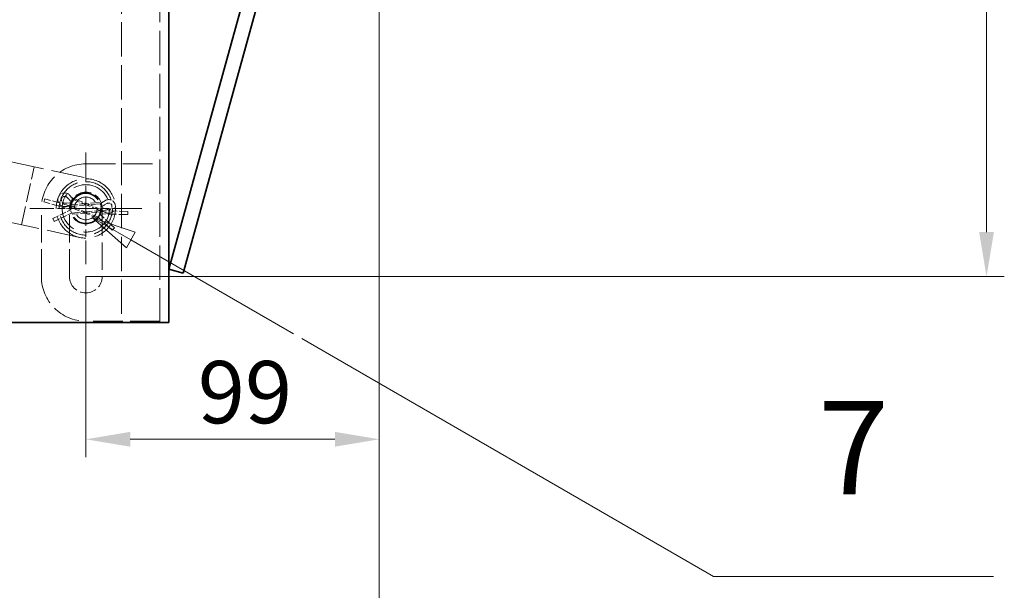
# Model space of a CAD drawing. Units: millimetres. Extents: x 0 to 4255, y 0 to 2520.
# Drawn here: x 1276 to 1608, y 1788 to 1981 of the extents above; entities that cross this region are included whole.
import ezdxf

# ---------------------------------------------------------------- set-up
doc = ezdxf.new("R2010")
doc.units = ezdxf.units.MM
doc.header["$LTSCALE"] = 6
for name, pattern in [('CHAIN', [0.7087, 0.4724, -0.0591, 0.1181, -0.0591]), ('DASH_DOT', [0.37, 0.24, -0.06, 0.01, -0.06]), ('DASHED_SPACE', [0.2067, 0.1654, -0.0413])]:
    doc.linetypes.add(name, pattern=pattern)
for name, color, linetype, lineweight, true_color in [('Kóta (ISO)', 5, 'Continuous', 9, 0x0000ff), ('Skrytá (ISO)', 7, 'DASHED_SPACE', 9, 0x0080c0), ('Středová značka (ISO)', 1, 'DASH_DOT', 9, 0xff0000), ('Značka (ISO)', 5, 'Continuous', 9, 0x0000ff)]:
    doc.layers.add(name, color=color, linetype=linetype, lineweight=lineweight, true_color=true_color)
doc.layers.add('Viditelná (ISO)', color=7, linetype='Continuous', lineweight=35)
doc.styles.add('Text popisu (ISO)', font='TAHOMA.TTF')
doc.styles.add('Text poznámky (ISO)', font='TAHOMA.TTF')
doc.dimstyles.new('Výchozí (ISO)', dxfattribs={"dimscale": 6, "dimtxt": 3.5, "dimasz": 2.5, "dimexe": 1, "dimexo": 0, "dimgap": 0.762, "dimtad": 1, "dimrnd": 1e-08, "dimtxsty": 'Text poznámky (ISO)', "dimcen": 0.09, "dimdle": 10, "dimclrd": 256, "dimclre": 256, "dimclrt": 256, "dimazin": 2, "dimtfac": 1.001486, "dimtmove": 0, "dimatfit": 3, "dimfxl": 1, "dimtolj": 1, "dimlwd": -1, "dimlwe": -1, "dimarcsym": 0})

# ---------------------------------------------------------------- blocks, each defined once
blk = doc.blocks.new('*D26')
at = {"layer": 'Defpoints', "color": 0, "transparency": 16777216}
for p in [(1396.91, 2145.18), (648.91, 2058.68), (648.91, 1736.73)]:
    blk.add_point(p, dxfattribs=at)
at = {"layer": 'Kóta (ISO)', "transparency": 16777216}
for p, q in [((1396.91, 2145.18), (1396.91, 1730.73)), ((648.91, 2058.68), (648.91, 1730.73)), ((1381.91, 1736.73), (663.91, 1736.73))]:
    blk.add_line(p, q, dxfattribs=at)
for points in [[(663.91, 1739.23), (663.91, 1734.23), (648.91, 1736.73)], [(1381.91, 1739.23), (1381.91, 1734.23), (1396.91, 1736.73)]]:
    blk.add_solid(points, dxfattribs=at)
at = {"layer": 'Kóta (ISO)', "transparency": 16777216, "insert": (994.65, 1763.26), "char_height": 21, "attachment_point": 1, "style": 'Text poznámky (ISO)'}
blk.add_mtext('\\A1;748', dxfattribs=at)
blk = doc.blocks.new('*D27')
at = {"layer": 'Defpoints', "color": 0, "transparency": 16777216}
for p in [(1396.91, 2145.18), (1297.91, 1894.18), (1601.72, 1894.18)]:
    blk.add_point(p, dxfattribs=at)
at = {"layer": 'Kóta (ISO)', "transparency": 16777216}
for p, q in [((1396.91, 2145.18), (1607.72, 2145.18)), ((1601.72, 2130.18), (1601.72, 1909.18)), ((1297.91, 1894.18), (1607.72, 1894.18))]:
    blk.add_line(p, q, dxfattribs=at)
for points in [[(1599.22, 2130.18), (1604.22, 2130.18), (1601.72, 2145.18)], [(1599.22, 1909.18), (1604.22, 1909.18), (1601.72, 1894.18)]]:
    blk.add_solid(points, dxfattribs=at)
at = {"layer": 'Kóta (ISO)', "transparency": 16777216, "insert": (1575.27, 1997.97), "char_height": 21, "attachment_point": 1, "rotation": 90, "style": 'Text poznámky (ISO)'}
blk.add_mtext('\\A1;251', dxfattribs=at)
blk = doc.blocks.new('*D28')
at = {"layer": 'Defpoints', "color": 0, "transparency": 16777216}
for p in [(1396.91, 2145.18), (1297.91, 1894.18), (1297.91, 1839.33)]:
    blk.add_point(p, dxfattribs=at)
at = {"layer": 'Kóta (ISO)', "transparency": 16777216}
for p, q in [((1396.91, 2145.18), (1396.91, 1833.33)), ((1297.91, 1894.18), (1297.91, 1833.33)), ((1381.91, 1839.33), (1312.91, 1839.33))]:
    blk.add_line(p, q, dxfattribs=at)
for points in [[(1312.91, 1841.83), (1312.91, 1836.83), (1297.91, 1839.33)], [(1381.91, 1841.83), (1381.91, 1836.83), (1396.91, 1839.33)]]:
    blk.add_solid(points, dxfattribs=at)
at = {"layer": 'Kóta (ISO)', "transparency": 16777216, "insert": (1335.69, 1865.73), "char_height": 21, "attachment_point": 1, "style": 'Text poznámky (ISO)'}
blk.add_mtext('\\A1;99', dxfattribs=at)
blk = doc.blocks.new('Pozice13')
at = {"layer": 'Značka (ISO)'}
for p, q in [((218.85, 317.754), (216.685, 319.004)), ((219.1, 318.187), (216.685, 319.004)), ((216.685, 319.004), (218.6, 317.321)), ((218.6, 317.321), (219.1, 318.187)), ((218.85, 317.754), (227.986, 312.48)), ((228.453, 312.21), (251.6, 298.846)), ((251.6, 298.846), (267.35, 298.846))]:
    blk.add_line(p, q, dxfattribs=at)
at = {"layer": 'Značka (ISO)', "flags": 128}
blk.add_lwpolyline([(219.1, 318.187), (216.685, 319.004), (218.6, 317.321), (219.1, 318.187)], dxfattribs=at)
at = {"layer": 'Značka (ISO)'}
blk.add_solid([(219.1, 318.187), (216.685, 319.004), (218.6, 317.321), (219.1, 318.187)], dxfattribs=at)
at = {"layer": 'Značka (ISO)', "insert": (259.475, 305.409), "char_height": 5.25, "attachment_point": 5, "style": 'Text popisu (ISO)'}
blk.add_mtext('7', dxfattribs=at)

msp = doc.modelspace()

# ---------------------------------------------------------------- linework, layer by layer
at = {"layer": 'Skrytá (ISO)', "ltscale": 11.66065}
for p, q in [((1309.914, 2066.683), (1309.914, 1878.683)), ((1322.914, 1878.683), (1322.914, 2066.683))]:
    msp.add_line(p, q, dxfattribs=at)
at = {"layer": 'Skrytá (ISO)', "ltscale": 11.288502}
for p, q in [((1272.687, 1932.918), (1300.044, 1926.954)), ((1295.784, 1907.413), (1268.426, 1913.377))]:
    msp.add_line(p, q, dxfattribs=at)
at = {"layer": 'Skrytá (ISO)', "ltscale": 6.348889}
msp.add_line((1276.243, 1911.673), (1280.503, 1931.214), dxfattribs=at)
at = {"layer": 'Skrytá (ISO)', "ltscale": 10.07902}
for p, q in [((1297.914, 1932.183), (1322.914, 1932.183)), ((1322.914, 1879.183), (1297.914, 1879.183))]:
    msp.add_line(p, q, dxfattribs=at)
at = {"layer": 'Skrytá (ISO)', "ltscale": 0.085257}
for p, q in [((1283.79, 1919.392), (1283.865, 1919.65)), ((1286.897, 1913.534), (1286.779, 1913.776)), ((1312.064, 1915.379), (1312.058, 1915.11)), ((1307.54, 1910.632), (1307.357, 1910.436))]:
    msp.add_line(p, q, dxfattribs=at)
at = {"layer": 'Skrytá (ISO)', "ltscale": 0.401312}
for p, q in [((1283.865, 1919.65), (1284.088, 1920.424)), ((1287.248, 1912.81), (1286.897, 1913.534)), ((1312.08, 1916.184), (1312.064, 1915.379)), ((1307.357, 1910.436), (1306.807, 1909.848))]:
    msp.add_line(p, q, dxfattribs=at)
at = {"layer": 'Skrytá (ISO)', "ltscale": 2.889472}
for p, q in [((1292.834, 1917.903), (1284.088, 1920.424)), ((1312.08, 1916.184), (1302.979, 1916.366))]:
    msp.add_line(p, q, dxfattribs=at)
at = {"layer": 'Skrytá (ISO)', "ltscale": 0.77538}
for p, q in [((1291.626, 1920.861), (1293.282, 1919.065)), ((1293.282, 1919.065), (1290.842, 1918.933)), ((1302.896, 1917.609), (1305.009, 1918.834)), ((1305.186, 1916.761), (1302.896, 1917.609))]:
    msp.add_line(p, q, dxfattribs=at)
at = {"layer": 'Skrytá (ISO)', "ltscale": 0.578538}
for p, q in [((1293.714, 1920.13), (1292.559, 1921.54)), ((1304.319, 1919.759), (1302.798, 1918.755)), ((1291.037, 1917.796), (1292.849, 1918)), ((1302.994, 1916.463), (1304.663, 1915.732))]:
    msp.add_line(p, q, dxfattribs=at)
at = {"layer": 'Skrytá (ISO)', "ltscale": 0.407723}
for p, q in [((1293.714, 1920.13), (1293.222, 1919.462)), ((1292.849, 1918), (1292.962, 1918.822)), ((1302.798, 1918.755), (1303.07, 1917.97)), ((1302.994, 1916.463), (1303.129, 1917.283))]:
    msp.add_line(p, q, dxfattribs=at)
at = {"layer": 'Skrytá (ISO)', "ltscale": 3.174394}
for p, q in [((1302.979, 1916.366), (1293.714, 1920.13)), ((1302.798, 1918.755), (1292.834, 1917.903)), ((1292.849, 1918), (1302.113, 1914.236)), ((1293.03, 1915.611), (1302.994, 1916.463))]:
    msp.add_line(p, q, dxfattribs=at)
at = {"layer": 'Skrytá (ISO)', "ltscale": 3.007472}
for p, q in [((1294.127, 1920.448), (1302.905, 1916.882)), ((1292.923, 1917.484), (1301.7, 1913.918)), ((1302.497, 1919.181), (1293.058, 1918.374)), ((1302.77, 1915.992), (1293.33, 1915.185))]:
    msp.add_line(p, q, dxfattribs=at)
at = {"layer": 'Skrytá (ISO)', "ltscale": 9.272698}
for p, q in [((1282.914, 1894.183), (1282.914, 1917.183)), ((1292.414, 1894.183), (1292.414, 1917.183)), ((1303.414, 1917.183), (1303.414, 1894.183))]:
    msp.add_line(p, q, dxfattribs=at)
at = {"layer": 'Skrytá (ISO)', "ltscale": 3.02008}
for p, q in [((1292.932, 1916.757), (1283.79, 1919.392)), ((1312.058, 1915.11), (1302.546, 1915.301))]:
    msp.add_line(p, q, dxfattribs=at)
at = {"layer": 'Skrytá (ISO)', "ltscale": 2.170205}
for p, q in [((1286.779, 1913.776), (1292.932, 1916.757)), ((1302.546, 1915.301), (1307.54, 1910.632))]:
    msp.add_line(p, q, dxfattribs=at)
at = {"layer": 'Skrytá (ISO)', "ltscale": 0.404725}
for p, q in [((1292.834, 1917.903), (1292.754, 1917.088)), ((1293.03, 1915.611), (1292.813, 1916.401)), ((1302.979, 1916.366), (1302.814, 1915.565)), ((1302.113, 1914.236), (1302.554, 1914.925))]:
    msp.add_line(p, q, dxfattribs=at)
at = {"layer": 'Skrytá (ISO)', "ltscale": 2.039598}
for p, q in [((1287.248, 1912.81), (1293.03, 1915.611)), ((1302.113, 1914.236), (1306.807, 1909.848))]:
    msp.add_line(p, q, dxfattribs=at)
at = {"layer": 'Skrytá (ISO)', "ltscale": 12.665669}
for radius in [10, 5]:
    msp.add_circle((1297.914, 1917.183), radius, dxfattribs=at)
at = {"layer": 'Skrytá (ISO)', "ltscale": 11.399102}
msp.add_circle((1297.914, 1917.183), 9, dxfattribs=at)
at = {"layer": 'Skrytá (ISO)', "ltscale": 13.510047}
msp.add_circle((1297.914, 1917.183), 8, dxfattribs=at)
at = {"layer": 'Skrytá (ISO)', "ltscale": 13.298953}
msp.add_circle((1297.914, 1917.183), 5.25, dxfattribs=at)
at = {"layer": 'Skrytá (ISO)', "ltscale": 9.740659}
msp.add_circle((1297.914, 1917.183), 3.845, dxfattribs=at)
at = {"layer": 'Skrytá (ISO)', "ltscale": 9.499252}
for centre, start, end in [((1297.914, 1917.183), 90, 180), ((1297.914, 1894.183), 180, 270)]:
    msp.add_arc(centre, 15, start, end, dxfattribs=at)
at = {"layer": 'Skrytá (ISO)', "ltscale": 3.020873}
for centre, start, end in [((1290.78, 1920.081), 39.35705, 276.42189), ((1305.586, 1917.839), 246.3541, 123.41893)]:
    msp.add_arc(centre, 2.3, start, end, dxfattribs=at)
at = {"layer": 'Skrytá (ISO)', "ltscale": 1.468039}
for centre, start, end in [((1290.78, 1920.081), 42.68018, 273.09875), ((1305.586, 1917.839), 249.67723, 120.0958)]:
    msp.add_arc(centre, 1.15, start, end, dxfattribs=at)
at = {"layer": 'Skrytá (ISO)', "ltscale": 5.485033}
for centre, start, end in [((1297.914, 1917.183), 0, 180), ((1297.914, 1894.183), 180, 0)]:
    msp.add_arc(centre, 5.5, start, end, dxfattribs=at)
at = {"layer": 'Středová značka (ISO)', "linetype": 'CHAIN', "ltscale": 3.48958}
for p, q in [((1297.914, 1936.028), (1297.914, 1898.338)), ((1316.759, 1917.183), (1279.069, 1917.183))]:
    msp.add_line(p, q, dxfattribs=at)
at = {"layer": 'Viditelná (ISO)'}
for p, q in [((1388.557, 2123.18), (1325.914, 1896.683)), ((1330.733, 1895.35), (1393.376, 2121.847)), ((1325.914, 2066.683), (1325.914, 1878.683)), ((1325.914, 1896.683), (1330.733, 1895.35)), ((1181.914, 1878.683), (1319.914, 1878.683)), ((1319.914, 1878.683), (1325.914, 1878.683))]:
    msp.add_line(p, q, dxfattribs=at)

# ---------------------------------------------------------------- block references
at = {"layer": 'Značka (ISO)', "xscale": 6, "yscale": 6, "zscale": 6}
msp.add_blockref('Pozice13', (0, 0), dxfattribs=at)

# ---------------------------------------------------------------- dimensions: what is measured, and where the dimension line sits
at = {"layer": 'Kóta (ISO)'}
for base, p2, angle, picture, middle in [((648.914, 1736.731), (648.914, 2058.683), 180, '*D26', (1017.084, 1736.731)), ((1601.717, 1894.183), (1297.914, 1894.183), 90, '*D27', (1601.717, 2019.683)), ((1297.914, 1839.33), (1297.914, 1894.183), 180, '*D28', (1350.39, 1839.33))]:
    dim = msp.add_linear_dim(base=base, p1=(1396.914, 2145.183), p2=p2, angle=angle, dimstyle='Výchozí (ISO)', override={"dimdec": 2, "dimtp": 0, "dimtm": 0, "dimtdec": 2, "dimtofl": 0, "dimatfit": 1}, dxfattribs=at)
    dim.commit()
    dim.dimension.update_dxf_attribs({"geometry": picture, "text_midpoint": middle, "dimtype": 160})

doc.saveas('drawing.dxf')
